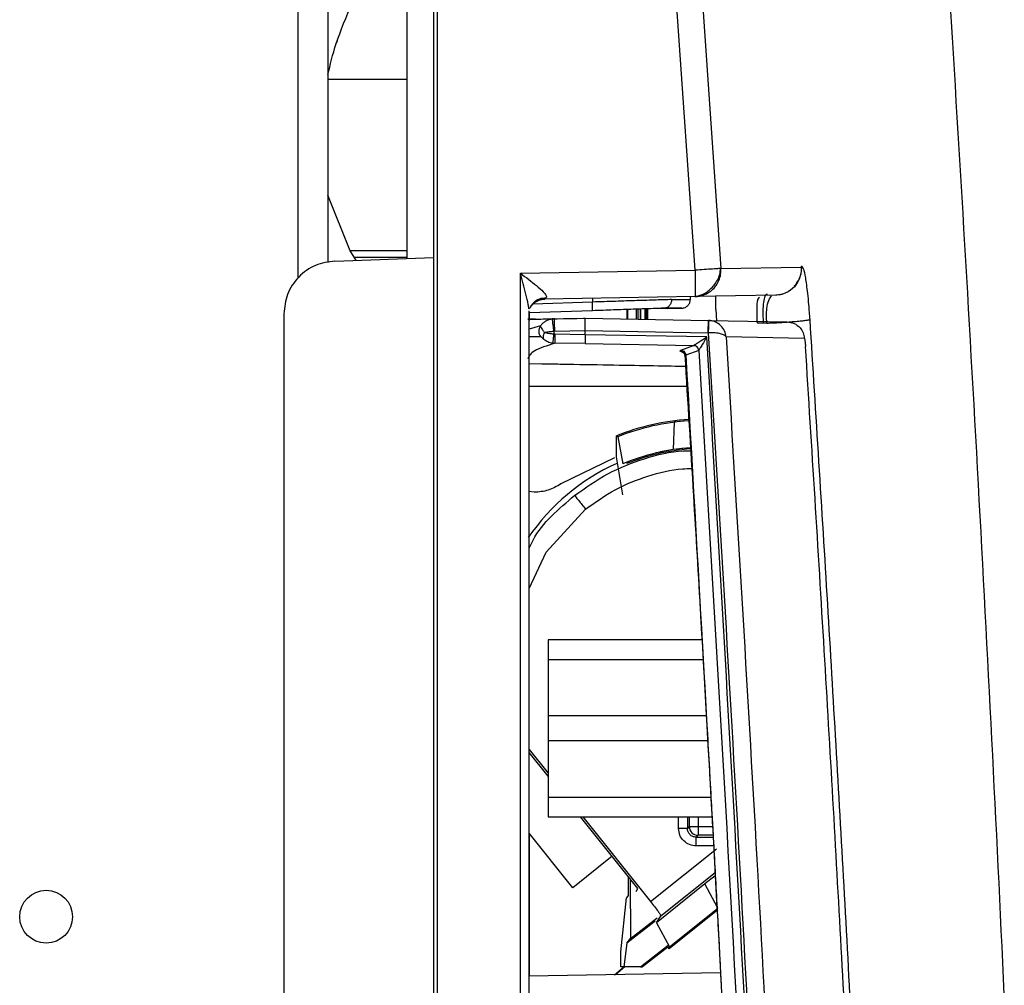
# Model space of a CAD drawing. Units: millimetres. Extents: x -2021 to 1230, y -744 to 1101.
# Drawn here: x 1170 to 1226, y 383 to 438 of the extents above; entities that cross this region are included whole.
import ezdxf

# ---------------------------------------------------------------- set-up
doc = ezdxf.new("R2010")
doc.units = ezdxf.units.MM

msp = doc.modelspace()

# ---------------------------------------------------------------- linework, layer by layer
at = {"color": 7, "linetype": 'Continuous', "lineweight": 25}
for p, q in [((1193.377, 460.124), (1193.377, -119.876)), ((1193.581, 460.124), (1193.581, -119.876)), ((1208.221, 423.356), (1205.693, 460.124)), ((1207.158, 460.233), (1209.686, 423.451)), ((1191.877, 424.019), (1191.877, 451.508)), ((1187.377, 450.296), (1187.377, 423.786)), ((1187.905, 436.402), (1187.864, 436.278)), ((1188.646, 424.464), (1187.377, 427.625)), ((1188.838, 424.124), (1188.646, 424.464)), ((1187.773, 423.875), (1193.377, 424.071)), ((1188.862, 424.084), (1188.838, 424.124)), ((1188.981, 423.918), (1188.862, 424.084)), ((1198.314, 423.183), (1208.221, 423.356)), ((1198.314, -82.936), (1198.314, 423.183)), ((1209.686, 423.451), (1214.242, 423.529)), ((1214.267, 423.586), (1214.242, 423.529)), ((1214.267, 423.586), (1214.277, 423.586)), ((1208.221, 421.857), (1199.677, 421.707)), ((1199.772, 421.798), (1199.677, 421.707)), ((1207.955, 421.686), (1207.958, 421.852)), ((1212.797, 421.936), (1208.221, 421.857)), ((1209.398, 421.124), (1209.398, 421.877)), ((1202.399, 421.052), (1198.8, 420.927)), ((1204.403, 420.581), (1204.403, 421.122)), ((1205.135, 420.569), (1205.135, 421.148)), ((1205.511, 420.562), (1205.511, 421.161)), ((1206.683, 421.173), (1207.469, 421.195)), ((1209.398, 421.124), (1209.433, 420.487)), ((1184.877, 420.877), (1184.877, -80.63)), ((1199.162, 420.576), (1198.719, 420.568)), ((1200.233, 420.593), (1200.107, 420.583)), ((1200.233, 420.593), (1201.985, 420.624)), ((1201.888, 420.624), (1201.985, 420.624)), ((1201.985, 420.624), (1208.979, 420.501)), ((1208.984, 420.501), (1208.979, 420.501)), ((1208.979, 420.501), (1213.445, 420.421)), ((1213.734, 420.354), (1213.63, 420.4)), ((1200.197, 419.89), (1200.235, 419.893)), ((1200.197, 419.89), (1200.197, 419.715)), ((1200.235, 419.893), (1201.987, 419.924)), ((1201.987, 419.924), (1208.969, 419.802)), ((1201.987, 419.682), (1201.987, 419.924)), ((1212.298, 420.349), (1212.094, 420.353)), ((1200.197, 419.715), (1200.258, 419.711)), ((1201.987, 419.682), (1200.258, 419.711)), ((1208.884, 419.561), (1201.987, 419.682)), ((1208.969, 419.802), (1208.97, 419.802)), ((1214.423, 419.482), (1209.981, 419.564)), ((1200.135, 419.221), (1200.257, 419.211)), ((1201.982, 419.182), (1200.257, 419.211)), ((1201.982, 419.182), (1208.137, 419.075)), ((1207.359, 418.764), (1207.41, 418.807)), ((1207.587, 418.65), (1207.359, 418.764)), ((1207.41, 418.807), (1208.136, 419.074)), ((1208.431, 418.793), (1207.699, 418.526)), ((1208.137, 419.075), (1208.136, 419.074)), ((1198.821, 418.055), (1198.803, 418.056)), ((1198.82, 418.055), (1207.677, 417.901)), ((1198.82, 418.055), (1198.821, 418.055)), ((1198.82, 418.055), (1198.82, 418.055)), ((1198.82, 418.055), (1199.513, 418.043)), ((1198.8, 416.761), (1207.746, 416.761)), ((1207.085, 414.796), (1207.026, 414.718)), ((1207.026, 414.718), (1206.978, 413.159)), ((1203.764, 412.742), (1203.754, 413.946)), ((1203.83, 413.895), (1204.123, 412.355)), ((1203.64, 412.703), (1200.605, 411.214)), ((1204.121, 410.587), (1203.764, 412.742)), ((1199.082, 410.735), (1198.8, 410.786)), ((1199.766, 407.335), (1202.008, 409.774)), ((1208.612, 402.357), (1199.873, 402.357)), ((1199.877, 401.245), (1208.676, 401.245)), ((1208.862, 398.027), (1199.876, 398.027)), ((1199.876, 396.627), (1200.052, 396.627)), ((1200.052, 396.627), (1208.941, 396.627)), ((1198.8, 396.118), (1199.877, 394.77)), ((1199.877, 394.602), (1198.8, 395.95)), ((1199.877, 393.409), (1209.123, 393.409)), ((1199.873, 392.297), (1209.184, 392.297)), ((1204.978, 388.218), (1201.72, 392.297)), ((1201.854, 392.297), (1205.695, 387.489)), ((1201.273, 388.266), (1198.8, 391.361)), ((1207.891, 391.747), (1207.786, 391.642)), ((1208.391, 391.247), (1208.286, 391.142)), ((1205.695, 387.489), (1209.435, 390.478)), ((1203.511, 390.054), (1201.273, 388.266)), ((1204.423, 388.914), (1204.432, 387.82)), ((1204.529, 388.781), (1204.557, 385.379)), ((1209.368, 388.954), (1208.78, 388.483)), ((1204.873, 388.056), (1204.978, 388.218)), ((1208.78, 388.483), (1206.023, 386.281)), ((1209.519, 387.107), (1208.78, 388.483)), ((1203.997, 384.631), (1204.328, 387.694)), ((1204.432, 387.82), (1204.328, 387.694)), ((1209.508, 387.009), (1206.752, 384.806)), ((1206.763, 384.905), (1209.519, 387.107)), ((1205.947, 386.377), (1204.349, 385.128)), ((1204.557, 385.379), (1206.068, 386.56)), ((1206.023, 386.281), (1206.279, 386.676)), ((1206.023, 386.281), (1206.763, 384.905)), ((1204.349, 385.128), (1204.557, 385.379)), ((1204.004, 383.769), (1203.997, 384.631)), ((1204.349, 385.128), (1204.184, 383.771)), ((1205.116, 383.777), (1206.685, 385.003)), ((1206.676, 384.901), (1205.24, 383.778)), ((1206.752, 384.806), (1206.673, 384.905)), ((1206.752, 384.806), (1206.763, 384.905)), ((1203.648, 383.329), (1204.174, 383.77)), ((1204.229, 383.771), (1203.703, 383.33)), ((1204.184, 383.771), (1204.004, 383.769)), ((1205.116, 383.777), (1204.184, 383.771)), ((1205.116, 383.777), (1205.24, 383.778)), ((1209.664, 383.434), (1198.8, 383.244))]:
    msp.add_line(p, q, dxfattribs=at)
at = {"color": 8, "linetype": 'Continuous', "lineweight": 25}
for p, q in [((1185.677, 444.625), (1185.677, 422.895)), ((1187.377, 434.206), (1191.877, 434.206)), ((1191.877, 424.464), (1188.646, 424.464)), ((1191.877, 424.084), (1188.862, 424.084)), ((1202.399, 421.543), (1199.013, 421.425)), ((1202.4, 421.755), (1202.399, 421.543)), ((1204.371, 420.582), (1204.371, 421.121)), ((1204.885, 421.139), (1204.885, 420.573)), ((1204.986, 420.571), (1204.986, 421.143)), ((1205.124, 420.569), (1205.124, 421.148)), ((1205.369, 421.156), (1205.369, 420.565)), ((1205.449, 421.159), (1205.449, 420.563)), ((1205.511, 421.161), (1205.511, 420.562)), ((1206.683, 421.173), (1205.85, 421.173)), ((1207.469, 421.195), (1206.49, 421.195)), ((1198.802, 420.927), (1198.802, 420.489)), ((1199.445, 420.199), (1198.8, 420.004)), ((1198.8, 419.584), (1199.447, 419.593)), ((1207.699, 418.526), (1207.665, 418.495)), ((1198.8, 405.266), (1199.766, 407.335)), ((1207.286, 391.642), (1207.286, 392.297)), ((1207.786, 392.297), (1207.786, 391.642)), ((1207.891, 392.297), (1207.891, 391.747)), ((1208.391, 392.297), (1208.391, 391.747)), ((1198.802, 391.359), (1198.802, 383.244)), ((1208.391, 391.747), (1209.215, 391.747)), ((1208.286, 391.142), (1209.248, 391.142)), ((1209.242, 391.247), (1208.391, 391.247)), ((1209.276, 390.643), (1208.286, 390.643)), ((1206.279, 386.676), (1209.358, 389.136))]:
    msp.add_line(p, q, dxfattribs=at)
at = {"color": 7, "linetype": 'Continuous', "lineweight": 25, "flags": 128}
for points in [[(1198.8, -80.802), (1198.8, 169.285), (1198.8, 421.049)], [(1206.669, 421.173), (1206.671, 421.173), (1206.673, 421.173), (1206.674, 421.173), (1206.676, 421.173), (1206.678, 421.173), (1206.68, 421.173), (1206.681, 421.173), (1206.683, 421.173)], [(1207.873, 414.802), (1207.572, 414.778), (1207.026, 414.718)], [(1207.968, 413.268), (1207.523, 413.229), (1206.978, 413.159)]]:
    msp.add_lwpolyline(points, dxfattribs=at)
at = {"color": 7, "linetype": 'Continuous', "lineweight": 25}
msp.add_circle((1171.376, 386.624), 1.5, dxfattribs=at)
for centre, radius, start, end in [((-2321.186, 217.154), 3550.802, 2.664258, 3.601254), ((1208.777, 401.302), 13.605, 93.8667, 111.6681), ((1208.777, 401.302), 13.53, 93.8726, 111.449), ((1208.777, 401.302), 11.993, 93.916, 112.833), ((1208.777, 401.302), 11.923, 93.9327, 111.8849), ((1208.777, 401.302), 11.993, 98.6261, 102.6261), ((1208.777, 401.302), 12.15, 114.2946, 145.5854), ((1208.391, 391.748), 0.5, 180.0286, 269.968)]:
    msp.add_arc(centre, radius, start, end, dxfattribs=at)
for centre, major_axis, ratio, start_param, end_param in [((1201.877, 420.624), (3.65, 0.064), 0.000049, 3.873476, 4.715213), ((1201.99, 419.682), (0.009, 0.5), 0.005901, 1.571044, 3.10157), ((-370.773, 388.201), (1583.906, 13.137), 0.074113, 0.107826, 0.108268)]:
    msp.add_ellipse(centre, major_axis=major_axis, ratio=ratio, start_param=start_param, end_param=end_param, dxfattribs=at)
for points, knots in [([(1187.377, 434.463), (1187.509, 435.032), (1187.791, 436.253), (1188.425, 437.752), (1188.763, 438.552)], [0, 0, 0, 0, 0.466307, 1, 1, 1, 1]), ([(1187.773, 423.875), (1187.398, 423.821), (1186.632, 423.711), (1185.669, 423.008), (1185.001, 422.022), (1184.918, 421.253), (1184.877, 420.877)], [0, 0, 0, 0, 0.244802, 0.500337, 0.755609, 1, 1, 1, 1]), ([(1198.314, 423.183), (1198.624, 422.947), (1199.091, 422.59), (1199.576, 422.167), (1199.747, 421.959), (1199.788, 421.853), (1199.777, 421.816), (1199.772, 421.798)], [0, 0, 0, 0, 0.479562, 0.723897, 0.874094, 0.93885, 1, 1, 1, 1]), ([(1208.176, 421.867), (1208.324, 421.89), (1208.555, 421.926), (1208.854, 422.091), (1209.088, 422.268), (1209.31, 422.502), (1209.5, 422.787), (1209.64, 423.117), (1209.658, 423.351), (1209.668, 423.472)], [0, 0, 0, 0, 0.199981, 0.31133, 0.430406, 0.558047, 0.695249, 0.842661, 1, 1, 1, 1]), ([(1209.686, 423.451), (1209.653, 423.449), (1209.584, 423.444), (1209.24, 423.422), (1208.763, 423.391), (1208.398, 423.368), (1208.221, 423.356)], [0, 0, 0, 0, 0.241257, 0.50001, 0.758621, 1, 1, 1, 1]), ([(1208.221, 421.857), (1208.302, 421.862), (1208.504, 421.875), (1208.785, 421.967), (1209.067, 422.125), (1209.284, 422.315), (1209.477, 422.565), (1209.619, 422.857), (1209.691, 423.171), (1209.688, 423.372), (1209.686, 423.451)], [0, 0, 0, 0, 0.101309, 0.251218, 0.361503, 0.501691, 0.606452, 0.751192, 0.901966, 1, 1, 1, 1]), ([(1208.221, 423.356), (1208.224, 423.16), (1208.23, 422.767), (1208.233, 422.271), (1208.23, 421.924), (1208.224, 421.879), (1208.221, 421.857)], [0, 0, 0, 0, 0.249978, 0.499988, 0.749997, 1, 1, 1, 1]), ([(1214.242, 423.529), (1214.243, 423.416), (1214.244, 423.196), (1214.135, 422.805), (1213.876, 422.38), (1213.53, 422.128), (1213.255, 422.015), (1213.13, 421.977), (1213.017, 421.956), (1212.919, 421.942), (1212.849, 421.939), (1212.797, 421.936)], [0, 0, 0, 0, 0.140521, 0.271163, 0.502026, 0.75241, 0.793637, 0.87639, 0.914497, 0.935992, 1, 1, 1, 1]), ([(1214.277, 423.586), (1214.308, 423.555), (1214.369, 423.493), (1214.483, 422.968), (1214.585, 422.217), (1214.67, 421.363), (1214.707, 420.834), (1214.728, 420.547)], [0, 0, 0, 0, 0.235447, 0.464715, 0.704364, 0.839938, 1, 1, 1, 1]), ([(1214.088, 422.759), (1214.077, 422.74), (1214.044, 422.684), (1213.985, 422.61), (1213.947, 422.561)], [0, 0, 0, 0, 0.340018, 1, 1, 1, 1]), ([(1198.852, 421.189), (1198.855, 421.199), (1198.864, 421.219), (1198.907, 421.302), (1199.024, 421.458), (1199.237, 421.608), (1199.474, 421.694), (1199.615, 421.704), (1199.689, 421.709)], [0, 0, 0, 0, 0.083689, 0.176343, 0.395031, 0.66712, 0.82583, 1, 1, 1, 1]), ([(1206.886, 421.687), (1206.607, 421.678), (1206.048, 421.66), (1204.944, 421.625), (1203.715, 421.585), (1202.838, 421.557), (1202.399, 421.543)], [0, 0, 0, 0, 0.250108, 0.500033, 0.750077, 1, 1, 1, 1]), ([(1202.399, 421.052), (1202.401, 421.06), (1202.405, 421.075), (1202.407, 421.188), (1202.405, 421.35), (1202.401, 421.479), (1202.399, 421.543)], [0, 0, 0, 0, 0.249994, 0.499949, 0.749983, 1, 1, 1, 1]), ([(1206.886, 421.687), (1206.879, 421.623), (1206.865, 421.496), (1206.775, 421.336), (1206.645, 421.223), (1206.542, 421.204), (1206.49, 421.195)], [0, 0, 0, 0, 0.250602, 0.499851, 0.749253, 1, 1, 1, 1]), ([(1206.886, 421.687), (1207.194, 421.686), (1207.811, 421.686), (1207.907, 421.686), (1207.955, 421.686)], [0, 0, 0, 0, 0.499991, 1, 1, 1, 1]), ([(1207.469, 421.195), (1207.533, 421.204), (1207.66, 421.223), (1207.82, 421.337), (1207.931, 421.499), (1207.947, 421.627), (1207.955, 421.691)], [0, 0, 0, 0, 0.250699, 0.500071, 0.749323, 1, 1, 1, 1]), ([(1211.874, 421.807), (1211.842, 421.781), (1211.776, 421.728), (1211.74, 421.535), (1211.719, 421.265), (1211.723, 420.87), (1211.735, 420.534), (1211.742, 420.353)], [0, 0, 0, 0, 0.169484, 0.348657, 0.538515, 0.749762, 1, 1, 1, 1]), ([(1212.319, 422.001), (1212.279, 421.985), (1212.202, 421.955), (1212.113, 421.679), (1212.069, 421.272), (1212.065, 420.8), (1212.084, 420.508), (1212.094, 420.353)], [0, 0, 0, 0, 0.255441, 0.496003, 0.732001, 0.857371, 1, 1, 1, 1]), ([(1198.786, 421.163), (1198.806, 421.182), (1198.846, 421.221), (1198.901, 421.307), (1198.928, 421.351)], [0, 0, 0, 0, 0.486416, 1, 1, 1, 1]), ([(1198.858, 421.189), (1198.859, 421.2), (1198.867, 421.258), (1198.909, 421.302), (1198.943, 421.339)], [0, 0, 0, 0, 0.185714, 1, 1, 1, 1]), ([(1206.49, 421.195), (1206.235, 421.186), (1205.726, 421.169), (1204.719, 421.133), (1203.598, 421.094), (1202.799, 421.066), (1202.399, 421.052)], [0, 0, 0, 0, 0.249897, 0.500095, 0.75013, 1, 1, 1, 1]), ([(1198.719, 420.568), (1198.79, 420.569), (1198.933, 420.571), (1199.799, 420.586), (1200.233, 420.593)], [0, 0, 0, 0, 0.499983, 1, 1, 1, 1]), ([(1200.107, 420.583), (1200.042, 420.57), (1199.913, 420.543), (1199.734, 420.457), (1199.573, 420.343), (1199.488, 420.247), (1199.445, 420.199)], [0, 0, 0, 0, 0.252659, 0.503751, 0.752924, 1, 1, 1, 1]), ([(1200.107, 420.583), (1200.108, 420.568), (1200.109, 420.539), (1200.132, 420.353), (1200.163, 420.127), (1200.185, 419.969), (1200.197, 419.89)], [0, 0, 0, 0, 0.279619, 0.559234, 0.779606, 1, 1, 1, 1]), ([(1200.233, 420.593), (1200.232, 420.582), (1200.229, 420.561), (1200.229, 420.399), (1200.23, 420.168), (1200.233, 419.985), (1200.235, 419.893)], [0, 0, 0, 0, 0.250006, 0.499983, 0.749994, 1, 1, 1, 1]), ([(1201.987, 419.924), (1201.986, 420.002), (1201.985, 420.16), (1201.984, 420.37), (1201.985, 420.528), (1201.985, 420.612), (1201.985, 420.62), (1201.985, 420.624)], [0, 0, 0, 0, 0.214715, 0.429414, 0.64412, 0.85882, 1, 1, 1, 1]), ([(1208.969, 419.802), (1208.97, 419.893), (1208.973, 420.077), (1208.977, 420.308), (1208.979, 420.47), (1208.979, 420.491), (1208.979, 420.501)], [0, 0, 0, 0, 0.250028, 0.499974, 0.750027, 1, 1, 1, 1]), ([(1208.984, 420.501), (1208.984, 420.491), (1208.984, 420.47), (1208.981, 420.308), (1208.976, 420.077), (1208.972, 419.893), (1208.97, 419.802)], [0, 0, 0, 0, 0.250018, 0.500035, 0.75, 1, 1, 1, 1]), ([(1209.981, 419.564), (1209.959, 419.68), (1209.914, 419.914), (1209.694, 420.22), (1209.429, 420.402), (1209.181, 420.485), (1209.05, 420.496), (1208.984, 420.501)], [0, 0, 0, 0, 0.241323, 0.486723, 0.739567, 0.869581, 1, 1, 1, 1]), ([(1212.298, 420.349), (1212.41, 420.354), (1212.636, 420.362), (1213.038, 420.384), (1213.449, 420.411), (1213.845, 420.44), (1214.196, 420.471), (1214.474, 420.501), (1214.669, 420.528), (1214.708, 420.54), (1214.728, 420.547)], [0, 0, 0, 0, 0.125007, 0.250006, 0.375013, 0.500009, 0.625001, 0.750007, 0.875, 1, 1, 1, 1]), ([(1213.445, 420.421), (1213.584, 420.401), (1213.861, 420.362), (1214.175, 420.114), (1214.372, 419.808), (1214.406, 419.591), (1214.423, 419.482)], [0, 0, 0, 0, 0.279657, 0.559312, 0.779671, 1, 1, 1, 1]), ([(1214.728, 420.547), (1215.068, 415.164), (1215.745, 404.445), (1216.678, 388.245), (1217.556, 371.836), (1218.379, 354.999), (1219.049, 339.922), (1219.584, 326.759), (1220, 315.722), (1220.39, 304.548), (1220.754, 293.157), (1221.091, 281.532), (1221.573, 263.014), (1222.098, 237.364), (1222.507, 204.397), (1222.65, 170.986), (1222.52, 137.346), (1222.117, 103.919), (1221.449, 71.032), (1220.546, 39.373), (1219.416, 8.366), (1218.083, -21.476), (1216.54, -51.134), (1215.339, -70.457), (1214.728, -80.3)], [0, 0, 0, 0, 0.032299, 0.064321, 0.097167, 0.13069, 0.165242, 0.187519, 0.209548, 0.231358, 0.254444, 0.277765, 0.300968, 0.365313, 0.431307, 0.498275, 0.565256, 0.63262, 0.698336, 0.762116, 0.822189, 0.884057, 0.940945, 1, 1, 1, 1]), ([(1199.445, 420.199), (1199.414, 420.146), (1199.352, 420.042), (1199.338, 419.869), (1199.37, 419.714), (1199.421, 419.633), (1199.447, 419.593)], [0, 0, 0, 0, 0.279731, 0.559472, 0.779696, 1, 1, 1, 1]), ([(1199.445, 420.199), (1199.445, 420.185), (1199.446, 420.156), (1199.482, 420.077), (1199.553, 419.965), (1199.632, 419.872), (1199.673, 419.823)], [0, 0, 0, 0, 0.208382, 0.446848, 0.711693, 1, 1, 1, 1]), ([(1199.673, 419.823), (1199.756, 419.84), (1199.919, 419.872), (1200.106, 419.884), (1200.197, 419.89)], [0, 0, 0, 0, 0.512589, 1, 1, 1, 1]), ([(1212.094, 420.353), (1212.029, 420.351), (1211.899, 420.348), (1211.744, 420.349), (1211.731, 420.357), (1211.723, 420.362)], [0, 0, 0, 0, 0.280525, 0.561055, 1, 1, 1, 1]), ([(1199.447, 419.593), (1199.451, 419.591), (1199.46, 419.588), (1199.495, 419.555), (1199.549, 419.503), (1199.598, 419.463), (1199.625, 419.44)], [0, 0, 0, 0, 0.168965, 0.378989, 0.651995, 1, 1, 1, 1]), ([(1199.673, 419.823), (1199.653, 419.779), (1199.612, 419.69), (1199.582, 419.544), (1199.609, 419.479), (1199.625, 419.44)], [0, 0, 0, 0, 0.280772, 0.561483, 1, 1, 1, 1]), ([(1199.625, 419.44), (1199.701, 419.388), (1199.855, 419.282), (1200.041, 419.241), (1200.135, 419.221)], [0, 0, 0, 0, 0.494441, 1, 1, 1, 1]), ([(1200.197, 419.715), (1200.105, 419.725), (1199.917, 419.745), (1199.756, 419.796), (1199.673, 419.823)], [0, 0, 0, 0, 0.48401, 1, 1, 1, 1]), ([(1200.197, 419.715), (1200.187, 419.645), (1200.168, 419.505), (1200.148, 419.346), (1200.136, 419.246), (1200.135, 419.229), (1200.135, 419.221)], [0, 0, 0, 0, 0.279595, 0.559276, 0.779631, 1, 1, 1, 1]), ([(1200.258, 419.711), (1200.257, 419.647), (1200.255, 419.519), (1200.254, 419.357), (1200.254, 419.24), (1200.256, 419.221), (1200.257, 419.211)], [0, 0, 0, 0, 0.250018, 0.500048, 0.750004, 1, 1, 1, 1]), ([(1208.137, 419.075), (1208.14, 419.076), (1208.145, 419.08), (1208.183, 419.104), (1208.281, 419.168), (1208.521, 419.324), (1208.74, 419.467), (1208.884, 419.561)], [0, 0, 0, 0, 0.0628897, 0.1299101, 0.2832705, 0.5303323, 1, 1, 1, 1]), ([(1208.884, 419.561), (1208.797, 419.413), (1208.664, 419.188), (1208.521, 418.946), (1208.463, 418.847), (1208.438, 418.805), (1208.433, 418.798), (1208.431, 418.794)], [0, 0, 0, 0, 0.469554, 0.716119, 0.850709, 0.923607, 1, 1, 1, 1]), ([(1208.884, -79.314), (1210.079, -58.748), (1212.475, -17.486), (1214.827, 44.674), (1216.286, 107.27), (1216.759, 170.154), (1216.286, 233.031), (1214.826, 295.608), (1212.475, 357.75), (1210.079, 399.001), (1208.884, 419.561)], [0, 0, 0, 0, 0.1238, 0.248391, 0.373806, 0.500074, 0.626301, 0.751678, 0.876234, 1, 1, 1, 1]), ([(1209.981, 419.564), (1209.953, 419.601), (1209.903, 419.67), (1209.673, 419.75), (1209.417, 419.791), (1209.168, 419.805), (1209.036, 419.803), (1208.97, 419.802)], [0, 0, 0, 0, 0.268305, 0.4867, 0.739556, 0.869195, 1, 1, 1, 1]), ([(1208.97, 419.802), (1209.573, 409.855), (1210.779, 389.925), (1212.297, 359.956), (1213.606, 329.853), (1214.709, 298.912), (1215.885, 256.652), (1216.735, 203.031), (1216.745, 150.686), (1216.295, 110.174), (1215.776, 81.599), (1215.066, 53.437), (1214.182, 25.983), (1213.141, -0.753), (1211.933, -27.108), (1210.563, -53.366), (1209.501, -70.835), (1208.97, -79.554)], [0, 0, 0, 0, 0.059827, 0.119878, 0.180159, 0.240732, 0.30576, 0.433978, 0.562696, 0.620022, 0.677218, 0.734287, 0.789158, 0.842132, 0.894929, 0.947551, 1, 1, 1, 1]), ([(1209.981, 419.564), (1210.58, 409.667), (1211.762, 390.116), (1213.268, 360.449), (1214.583, 330.334), (1215.692, 299.29), (1216.671, 264.143), (1217.402, 224.912), (1217.753, 181.773), (1217.656, 142.061), (1217.236, 106.162), (1216.614, 74.35), (1215.759, 43.144), (1214.817, 16.314), (1213.881, -6.295), (1213.033, -24.68), (1212.107, -42.863), (1211.105, -60.998), (1210.358, -73.177), (1209.981, -79.317)], [0, 0, 0, 0, 0.059584, 0.117711, 0.178513, 0.240736, 0.304391, 0.389812, 0.476532, 0.56365, 0.62846, 0.692288, 0.75486, 0.816063, 0.853623, 0.890849, 0.926669, 0.963035, 1, 1, 1, 1]), ([(1214.423, 419.482), (1214.428, 419.477), (1214.438, 419.466), (1214.454, 419.384), (1214.466, 419.294), (1214.475, 419.212), (1214.484, 419.121), (1214.488, 419.054), (1214.49, 419.022)], [0, 0, 0, 0, 0.262223, 0.513307, 0.638639, 0.756882, 0.88061, 1, 1, 1, 1]), ([(1200.257, 419.211), (1199.816, 419.066), (1198.935, 418.777), (1198.791, 418.472), (1198.719, 418.32)], [0, 0, 0, 0, 0.499986, 1, 1, 1, 1]), ([(1207.41, 418.807), (1207.451, 418.801), (1207.532, 418.789), (1207.625, 418.715), (1207.684, 418.623), (1207.694, 418.559), (1207.699, 418.526)], [0, 0, 0, 0, 0.279677, 0.559321, 0.779759, 1, 1, 1, 1]), ([(1207.488, 418.733), (1207.495, 418.73), (1207.51, 418.722), (1207.565, 418.679), (1207.62, 418.603), (1207.632, 418.533), (1207.639, 418.497)], [0, 0, 0, 0, 0.1980635, 0.4311713, 0.7046175, 1, 1, 1, 1]), ([(1208.431, 418.793), (1208.424, 418.83), (1208.411, 418.904), (1208.343, 418.996), (1208.248, 419.06), (1208.174, 419.07), (1208.136, 419.074)], [0, 0, 0, 0, 0.2500467, 0.5000223, 0.750073, 1, 1, 1, 1]), ([(1208.431, 418.794), (1208.424, 418.831), (1208.411, 418.904), (1208.343, 418.996), (1208.248, 419.06), (1208.174, 419.07), (1208.137, 419.075)], [0, 0, 0, 0, 0.250089, 0.499997, 0.750005, 1, 1, 1, 1]), ([(1208.431, 418.794), (1208.431, 418.794), (1208.431, 418.793), (1208.431, 418.793), (1208.431, 418.793)], [0, 0, 0, 0, 0.500152, 1, 1, 1, 1]), ([(1208.431, 418.793), (1209.25, 405.005), (1210.891, 377.403), (1212.788, 335.97), (1214.28, 294.514), (1215.333, 253.062), (1215.961, 211.607), (1216.203, 163.237), (1215.792, 107.955), (1214.358, 45.766), (1212.025, -16.414), (1209.629, -57.833), (1208.431, -78.546)], [0, 0, 0, 0, 0.083268, 0.166686, 0.250019, 0.333337, 0.416651, 0.499944, 0.624922, 0.749903, 0.874929, 1, 1, 1, 1]), ([(1222.278, 170.124), (1222.263, 178.533), (1222.234, 195.255), (1221.996, 220.199), (1221.622, 244.832), (1221.105, 268.99), (1220.462, 292.483), (1219.753, 313.734), (1219.006, 333.113), (1218.244, 350.74), (1217.416, 368.021), (1216.525, 384.97), (1215.566, 401.876), (1214.852, 413.264), (1214.49, 419.022)], [0, 0, 0, 0, 0.101271, 0.20137, 0.300392, 0.397954, 0.492378, 0.583436, 0.654065, 0.725984, 0.795976, 0.862495, 0.930476, 1, 1, 1, 1]), ([(1207.638, 418.522), (1207.803, 415.865), (1208.107, 410.936), (1208.511, 404.124), (1208.837, 398.482), (1209.097, 393.879), (1209.317, 389.91), (1209.616, 384.406), (1210.003, 377.079), (1210.859, 360.078), (1212.365, 326.585), (1213.962, 278.7), (1215.026, 224.284), (1215.414, 167.177), (1214.941, 105.315), (1213.412, 41.393), (1211.646, -3.164), (1210.431, -28.333), (1210.016, -36.553), (1209.678, -42.991), (1209.406, -48.03), (1209.175, -52.236), (1208.885, -57.405), (1208.532, -63.527), (1208.113, -70.59), (1207.803, -75.61), (1207.638, -78.275)], [0, 0, 0, 0, 0.016067, 0.029806, 0.041182, 0.050168, 0.057629, 0.065175, 0.08343, 0.101908, 0.167904, 0.285759, 0.391037, 0.496354, 0.630394, 0.764363, 0.882208, 0.899493, 0.916426, 0.931879, 0.938404, 0.946879, 0.9573, 0.969645, 0.983887, 1, 1, 1, 1]), ([(1207.699, 418.526), (1209.048, 394.875), (1211.743, 347.592), (1214.145, 276.606), (1215.388, 205.621), (1215.388, 134.63), (1214.145, 63.643), (1211.743, -7.344), (1209.048, -54.628), (1207.699, -78.279)], [0, 0, 0, 0, 0.1429569, 0.2858026, 0.4285966, 0.5713942, 0.7141926, 0.857044, 1, 1, 1, 1]), ([(1199.513, 418.043), (1199.543, 418.042), (1199.605, 418.041), (1199.854, 418.037), (1200.199, 418.031), (1200.504, 418.025), (1200.656, 418.022)], [0, 0, 0, 0, 0.249988, 0.499971, 0.749998, 1, 1, 1, 1]), ([(1200.656, 418.022), (1201.565, 418.007), (1203.382, 417.975), (1205.639, 417.935), (1207.086, 417.91), (1207.618, 417.901), (1207.677, 417.9)], [0, 0, 0, 0, 0.320061, 0.640117, 0.960183, 1, 1, 1, 1]), ([(1200.605, 411.214), (1200.369, 411.076), (1199.898, 410.799), (1199.354, 410.757), (1199.082, 410.735)], [0, 0, 0, 0, 0.500003, 1, 1, 1, 1]), ([(1201.384, 410.555), (1201.397, 410.539), (1201.423, 410.506), (1201.59, 410.297), (1201.794, 410.041), (1201.937, 409.863), (1202.008, 409.774)], [0, 0, 0, 0, 0.2796772, 0.5592359, 0.7796883, 1, 1, 1, 1]), ([(1199.877, 402.357), (1199.877, 402.352), (1199.877, 402.341), (1199.877, 402.26), (1199.877, 402.138), (1199.877, 401.978), (1199.877, 401.795), (1199.877, 401.601), (1199.877, 401.409), (1199.877, 401.3), (1199.877, 401.245)], [0, 0, 0, 0, 0.125011, 0.249997, 0.375002, 0.499992, 0.625017, 0.750013, 0.875006, 1, 1, 1, 1]), ([(1199.877, 401.245), (1199.877, 401.035), (1199.877, 400.616), (1199.877, 399.827), (1199.877, 398.96), (1199.877, 398.335), (1199.877, 398.023)], [0, 0, 0, 0, 0.250003, 0.499995, 0.749996, 1, 1, 1, 1]), ([(1199.877, 398.027), (1199.877, 398.016), (1199.877, 397.995), (1199.877, 397.833), (1199.877, 397.602), (1199.877, 397.327), (1199.877, 397.051), (1199.877, 396.82), (1199.877, 396.658), (1199.877, 396.637), (1199.877, 396.627)], [0, 0, 0, 0, 0.125004, 0.249989, 0.374988, 0.500006, 0.624997, 0.749996, 0.874996, 1, 1, 1, 1]), ([(1199.877, 396.631), (1199.877, 396.318), (1199.877, 395.694), (1199.877, 394.826), (1199.877, 394.038), (1199.877, 393.618), (1199.877, 393.409)], [0, 0, 0, 0, 0.250004, 0.500005, 0.749997, 1, 1, 1, 1]), ([(1199.877, 393.409), (1199.877, 393.354), (1199.877, 393.244), (1199.877, 393.052), (1199.877, 392.859), (1199.877, 392.675), (1199.877, 392.515), (1199.877, 392.393), (1199.877, 392.312), (1199.877, 392.302), (1199.877, 392.297)], [0, 0, 0, 0, 0.1249941, 0.249986, 0.3750207, 0.5000086, 0.6249984, 0.7500035, 0.8749894, 1, 1, 1, 1]), ([(1207.786, 391.642), (1207.777, 391.642), (1207.76, 391.642), (1207.644, 391.642), (1207.48, 391.642), (1207.351, 391.642), (1207.286, 391.642)], [0, 0, 0, 0, 0.249996, 0.499988, 0.749998, 1, 1, 1, 1]), ([(1208.286, 390.643), (1208.155, 390.658), (1207.893, 390.688), (1207.562, 390.919), (1207.331, 391.249), (1207.301, 391.511), (1207.286, 391.642)], [0, 0, 0, 0, 0.249998, 0.499999, 0.749983, 1, 1, 1, 1]), ([(1208.286, 391.142), (1208.22, 391.15), (1208.089, 391.165), (1207.924, 391.281), (1207.808, 391.446), (1207.793, 391.577), (1207.786, 391.642)], [0, 0, 0, 0, 0.250025, 0.500001, 0.749945, 1, 1, 1, 1]), ([(1207.891, 391.747), (1207.899, 391.747), (1207.916, 391.747), (1208.032, 391.747), (1208.196, 391.747), (1208.326, 391.747), (1208.391, 391.747)], [0, 0, 0, 0, 0.250006, 0.499999, 0.749988, 1, 1, 1, 1]), ([(1208.391, 391.747), (1208.391, 391.683), (1208.391, 391.553), (1208.391, 391.389), (1208.391, 391.273), (1208.391, 391.256), (1208.391, 391.247)], [0, 0, 0, 0, 0.250041, 0.50002, 0.750003, 1, 1, 1, 1]), ([(1208.286, 390.643), (1208.286, 390.707), (1208.286, 390.837), (1208.286, 391.001), (1208.286, 391.117), (1208.286, 391.134), (1208.286, 391.142)], [0, 0, 0, 0, 0.249971, 0.50002, 0.749998, 1, 1, 1, 1]), ([(1205.695, 387.489), (1205.773, 387.39), (1205.934, 387.187), (1206.122, 386.933), (1206.227, 386.78), (1206.276, 386.699), (1206.278, 386.684), (1206.279, 386.676)], [0, 0, 0, 0, 0.2429391, 0.4992247, 0.7111416, 0.8460478, 1, 1, 1, 1])]:
    msp.add_open_spline(points, degree=3, knots=knots, dxfattribs=at)
at = {"color": 8, "linetype": 'Continuous', "lineweight": 25}
for points, knots in [([(1198.784, 421.164), (1198.772, 421.244), (1198.731, 421.512), (1198.572, 422.188), (1198.417, 422.786), (1198.314, 423.183)], [0, 0, 0, 0, 0.125627, 0.419114, 1, 1, 1, 1]), ([(1214.06, 422.714), (1214.107, 422.8), (1214.202, 422.977), (1214.277, 423.276), (1214.277, 423.483), (1214.277, 423.586)], [0, 0, 0, 0, 0.322291, 0.661139, 1, 1, 1, 1]), ([(1214.162, 422.942), (1214.168, 422.954), (1214.22, 423.058), (1214.265, 423.277), (1214.267, 423.483), (1214.267, 423.586)], [0, 0, 0, 0, 0.061099, 0.530497, 1, 1, 1, 1]), ([(1213.853, 422.454), (1213.854, 422.455), (1213.932, 422.523), (1214.005, 422.618), (1214.055, 422.722), (1214.06, 422.733)], [0, 0, 0, 0, 0.008614, 0.894121, 1, 1, 1, 1]), ([(1198.943, 421.339), (1198.981, 421.405), (1199.082, 421.578), (1199.382, 421.759), (1199.642, 421.785), (1199.772, 421.798)], [0, 0, 0, 0, 0.235624, 0.617823, 1, 1, 1, 1]), ([(1212.298, 420.349), (1212.291, 420.432), (1212.279, 420.59), (1212.276, 420.873), (1212.301, 421.28), (1212.396, 421.69), (1212.504, 421.833), (1212.56, 421.906)], [0, 0, 0, 0, 0.097389, 0.186139, 0.350604, 0.668051, 1, 1, 1, 1]), ([(1207.359, 418.764), (1207.402, 418.759), (1207.479, 418.75), (1207.537, 418.698), (1207.564, 418.674)], [0, 0, 0, 0, 0.543604, 1, 1, 1, 1]), ([(1201.384, 410.555), (1201.997, 410.994), (1203.222, 411.872), (1205.335, 412.681), (1206.945, 413.092), (1207.834, 413.087), (1207.972, 413.087)], [0, 0, 0, 0, 0.314105, 0.628209, 0.942316, 1, 1, 1, 1]), ([(1202.008, 409.774), (1202.555, 410.167), (1203.649, 410.952), (1205.531, 411.692), (1207.015, 412.078), (1207.86, 412.084), (1208.033, 412.085)], [0, 0, 0, 0, 0.306899, 0.613826, 0.920728, 1, 1, 1, 1]), ([(1198.8, 407.566), (1198.873, 407.721), (1199.436, 408.922), (1200.477, 409.795), (1201.384, 410.555)], [0, 0, 0, 0, 0.128659, 1, 1, 1, 1])]:
    msp.add_open_spline(points, degree=3, knots=knots, dxfattribs=at)

doc.saveas('drawing.dxf')
